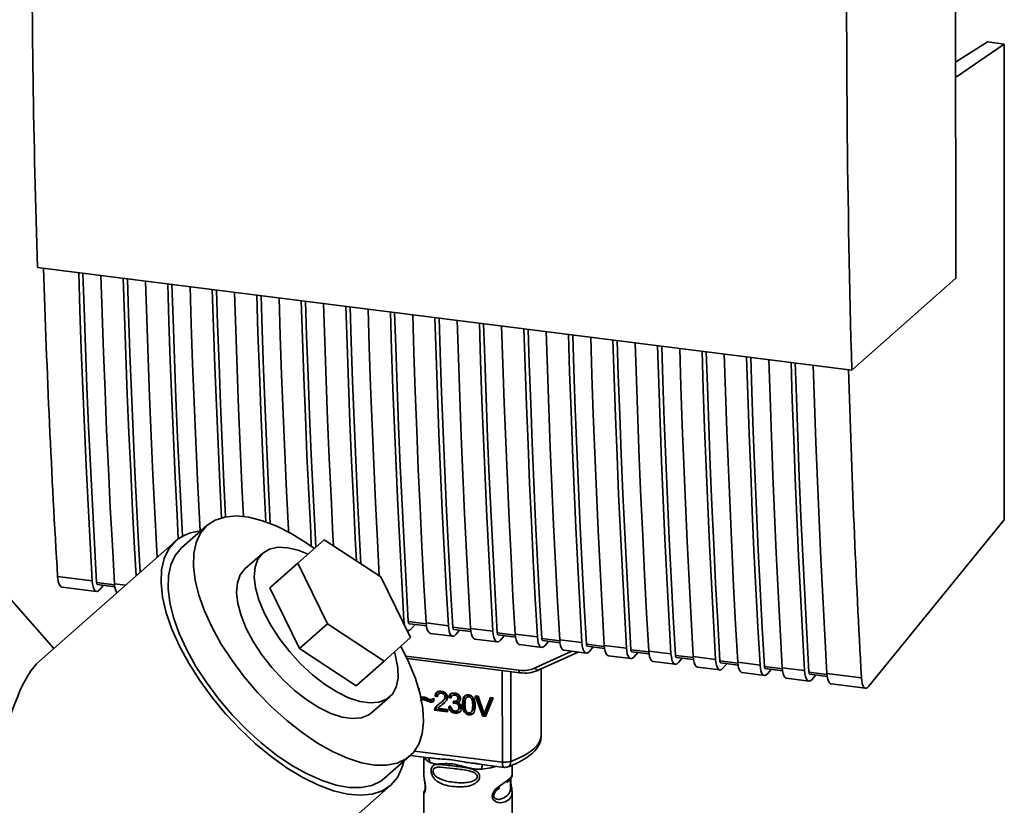
# Paper-space layout 'Blatt1' of a CAD drawing. Units: millimetres. Extents: x 0 to 5940, y 0 to 4200.
# Drawn here: x 4902 to 5009, y 1771 to 1857 of the extents above; entities that cross this region are included whole.
import ezdxf

# ---------------------------------------------------------------- set-up
doc = ezdxf.new("R2010")
doc.units = ezdxf.units.MM
doc.header["$LTSCALE"] = 10

psp = doc.layouts.new('Blatt1')

# ---------------------------------------------------------------- linework, layer by layer
at = {"color": 7, "linetype": 'Continuous', "lineweight": 35}
for p, q in [((5003.68, 1828.69), (5003.64, 1936.81)), ((5007.12, 1854.33), (5003.67, 1852.14)), ((5008.93, 1854.1), (5003.67, 1850.48)), ((5008.93, 1854.1), (5007.12, 1854.33)), ((5008.95, 1802.44), (5008.93, 1854.1)), ((4904, 1829.85), (4992.4, 1818.71)), ((4992.4, 1818.71), (5003.68, 1828.69)), ((4905.77, 1788.49), (4891, 1805.24)), ((4994.21, 1784.34), (5008.95, 1802.44)), ((4922.4, 1801.82), (4919.64, 1799.39)), ((4918.98, 1800.14), (4904.21, 1787.11)), ((4932.25, 1797.73), (4935.14, 1800.28)), ((4935.14, 1800.28), (4941.27, 1796.24)), ((4928.46, 1798.83), (4926.53, 1797.13)), ((4929.22, 1795.06), (4932.25, 1797.73)), ((4935.49, 1791.14), (4932.25, 1797.73)), ((4906.19, 1796.29), (4909.94, 1795.82)), ((4912.37, 1795.4), (4910.42, 1795.65)), ((4941.27, 1796.24), (4944.51, 1789.66)), ((4906.68, 1795.15), (4910.41, 1794.68)), ((4910.52, 1795.42), (4912.39, 1795.18)), ((4911.16, 1795.34), (4910.75, 1794.86)), ((4912.36, 1795.51), (4913.56, 1795.36)), ((4932.46, 1788.47), (4929.22, 1795.06)), ((4943.57, 1791.58), (4943.77, 1791.55)), ((4946.2, 1791.14), (4944.25, 1791.39)), ((4932.46, 1788.47), (4935.49, 1791.14)), ((4941.62, 1787.11), (4935.49, 1791.14)), ((4944.13, 1790.43), (4944.24, 1790.42)), ((4944.35, 1791.16), (4946.22, 1790.92)), ((4944.58, 1790.6), (4944.99, 1791.08)), ((4946.19, 1791.25), (4948.61, 1790.95)), ((4951.03, 1790.53), (4949.09, 1790.78)), ((4949.18, 1790.55), (4951.06, 1790.31)), ((4949.41, 1789.99), (4949.83, 1790.47)), ((4951.02, 1790.64), (4953.44, 1790.34)), ((4944.51, 1789.66), (4941.62, 1787.11)), ((4946.66, 1790.11), (4949.08, 1789.81)), ((4951.49, 1789.5), (4953.91, 1789.2)), ((4955.86, 1789.92), (4953.92, 1790.17)), ((4954.01, 1789.94), (4955.89, 1789.7)), ((4954.25, 1789.38), (4954.66, 1789.86)), ((4955.86, 1790.03), (4958.27, 1789.73)), ((4960.7, 1789.31), (4958.75, 1789.56)), ((4958.85, 1789.33), (4960.72, 1789.09)), ((4959.08, 1788.77), (4959.49, 1789.25)), ((4960.69, 1789.42), (4963.11, 1789.12)), ((4938.59, 1784.43), (4932.46, 1788.47)), ((4956.33, 1788.89), (4958.74, 1788.59)), ((4958.03, 1786.36), (4962.02, 1788.17)), ((4958.35, 1786.11), (4962.7, 1788.09)), ((4961.16, 1788.28), (4963.57, 1787.98)), ((4965.53, 1788.7), (4963.59, 1788.95)), ((4963.68, 1788.72), (4965.56, 1788.49)), ((4963.91, 1788.16), (4964.32, 1788.64)), ((4965.52, 1788.81), (4967.94, 1788.51)), ((4970.36, 1788.1), (4968.42, 1788.34)), ((4968.51, 1788.11), (4970.39, 1787.88)), ((4970.36, 1788.2), (4972.77, 1787.9)), ((4938.59, 1784.43), (4941.62, 1787.11)), ((4943.99, 1787.65), (4956.27, 1786.11)), ((4944.13, 1787.37), (4956.37, 1785.83)), ((4965.99, 1787.67), (4968.41, 1787.37)), ((4968.75, 1787.55), (4969.16, 1788.03)), ((4970.82, 1787.07), (4973.24, 1786.76)), ((4975.2, 1787.49), (4973.25, 1787.73)), ((4973.35, 1787.5), (4975.22, 1787.27)), ((4973.58, 1786.94), (4973.99, 1787.42)), ((4975.19, 1787.6), (4977.61, 1787.29)), ((4980.03, 1786.88), (4978.08, 1787.12)), ((4954.47, 1776.14), (4954.46, 1786.07)), ((4955.37, 1785.95), (4955.37, 1776.21)), ((4958.69, 1779.05), (4958.69, 1786.27)), ((4975.66, 1786.46), (4978.07, 1786.15)), ((4978.18, 1786.9), (4980.05, 1786.66)), ((4978.41, 1786.33), (4978.82, 1786.81)), ((4980.02, 1786.99), (4982.44, 1786.68)), ((4984.86, 1786.27), (4982.92, 1786.51)), ((4983.01, 1786.29), (4984.89, 1786.05)), ((4983.24, 1785.73), (4983.66, 1786.21)), ((4984.85, 1786.38), (4987.27, 1786.07)), ((4980.49, 1785.85), (4982.91, 1785.54)), ((4985.32, 1785.24), (4987.74, 1784.93)), ((4989.7, 1785.66), (4987.75, 1785.9)), ((4987.84, 1785.68), (4989.72, 1785.44)), ((4988.08, 1785.12), (4988.49, 1785.6)), ((4989.69, 1785.77), (4993.44, 1785.3)), ((4945.39, 1784.13), (4945.42, 1784.13)), ((4945.42, 1784.13), (4945.42, 1784.01)), ((4990.16, 1784.63), (4993.89, 1784.16)), ((4940.31, 1781.51), (4942.24, 1783.21)), ((4945.68, 1783.17), (4945.68, 1782.96)), ((4946.06, 1783.05), (4945.92, 1782.93)), ((4946.62, 1782.65), (4946.76, 1782.77)), ((4946.99, 1783.05), (4947.02, 1783.07)), ((4947.02, 1783.07), (4947.02, 1782.76)), ((4947.29, 1783.41), (4947.16, 1783.29)), ((4947.43, 1783.23), (4947.16, 1783.29)), ((4947.29, 1783.41), (4947.45, 1783.37)), ((4947.67, 1783.66), (4947.54, 1783.54)), ((4947.97, 1783.72), (4947.84, 1783.61)), ((4947.93, 1782.71), (4948.06, 1782.83)), ((4948.37, 1783.3), (4948.24, 1783.19)), ((4948.79, 1783.28), (4948.66, 1783.17)), ((4948.92, 1783.09), (4948.66, 1783.17)), ((4948.79, 1783.28), (4948.96, 1783.23)), ((4949.17, 1783.47), (4949.04, 1783.36)), ((4949.14, 1782.53), (4949.17, 1782.76)), ((4949.29, 1782.75), (4949.28, 1782.65)), ((4949.43, 1783.54), (4949.3, 1783.42)), ((4949.56, 1782.81), (4949.69, 1782.93)), ((4949.75, 1782.73), (4949.62, 1782.62)), ((4949.78, 1783.16), (4949.64, 1783.05)), ((4950.75, 1783.31), (4950.62, 1783.19)), ((4950.96, 1783.35), (4950.82, 1783.23)), ((4951.53, 1783.35), (4951.83, 1783.31)), ((4952.34, 1781.12), (4951.53, 1783.35)), ((4951.71, 1783.33), (4952.48, 1781.23)), ((4951.83, 1783.31), (4952.38, 1781.7)), ((4952.61, 1781.67), (4953.18, 1783.14)), ((4953.46, 1783.11), (4952.64, 1781.08)), ((4953.26, 1783.13), (4952.74, 1781.79)), ((4953.18, 1783.14), (4953.46, 1783.11)), ((4947.24, 1781.89), (4947.11, 1781.78)), ((4948.51, 1781.6), (4947.11, 1781.78)), ((4947.14, 1781.95), (4947.27, 1782.07)), ((4947.24, 1781.89), (4947.27, 1782.07)), ((4947.24, 1781.89), (4948.51, 1781.73)), ((4947.47, 1781.98), (4948.51, 1781.85)), ((4947.74, 1782.24), (4947.61, 1782.13)), ((4947.76, 1782.23), (4948.01, 1782.46)), ((4948.01, 1782.46), (4947.88, 1782.34)), ((4948.01, 1782.46), (4948.24, 1782.66)), ((4948.51, 1781.85), (4948.51, 1781.6)), ((4948.63, 1782.15), (4948.89, 1782.15)), ((4949.28, 1782.65), (4949.14, 1782.53)), ((4949.28, 1782.65), (4949.46, 1782.65)), ((4949.33, 1782.54), (4949.46, 1782.65)), ((4949.63, 1781.75), (4949.76, 1781.87)), ((4949.87, 1782.19), (4949.74, 1782.07)), ((4950.27, 1782.56), (4950.14, 1782.45)), ((4950.48, 1781.67), (4950.35, 1781.55)), ((4951.1, 1781.6), (4951.23, 1781.72)), ((4951.38, 1782.42), (4951.25, 1782.31)), ((4952.74, 1781.79), (4952.61, 1781.67)), ((4952.74, 1781.79), (4952.62, 1781.45)), ((4949.44, 1781.58), (4949.3, 1781.47)), ((4950.83, 1781.28), (4950.96, 1781.39)), ((4952.48, 1781.23), (4952.34, 1781.12)), ((4952.64, 1781.08), (4952.34, 1781.12)), ((4952.48, 1781.23), (4952.69, 1781.21)), ((4952.62, 1781.45), (4952.49, 1781.33)), ((4941.69, 1774.39), (4944.44, 1776.82)), ((4944.48, 1776.85), (4946.73, 1776.57)), ((4944.93, 1777.34), (4954.47, 1776.14)), ((4945.95, 1776.67), (4945.95, 1774.73)), ((4946.56, 1776.63), (4946.74, 1776.6)), ((4951.44, 1776.01), (4951.71, 1775.98)), ((4951.44, 1775.98), (4954.66, 1775.57)), ((4951.71, 1775.98), (4951.9, 1775.96)), ((4955.53, 1774.73), (4955.53, 1775.8)), ((4889.44, 1726.97), (4942.35, 1773.64)), ((4946.08, 1773.15), (4945.98, 1772.93)), ((4954, 1773.22), (4954.18, 1773.36)), ((4954.01, 1773.21), (4954.17, 1773.36)), ((4945.95, 1772.78), (4945.95, 1769.96)), ((4946.04, 1772.99), (4946.06, 1773.05)), ((4955.53, 1769.96), (4955.53, 1772.79))]:
    psp.add_line(p, q, dxfattribs=at)
at = {"color": 7, "linetype": 'Continuous', "lineweight": 35, "flags": 128}
for points in [[(4909.94, 1795.82), (4909.71, 1799.96), (4909.49, 1804.12), (4909.29, 1808.3), (4909.1, 1812.49), (4908.92, 1816.7), (4908.76, 1820.93), (4908.61, 1825.17), (4908.48, 1829.29)], [(4910.42, 1795.65), (4910.18, 1799.86), (4909.96, 1804.08), (4909.75, 1808.33), (4909.56, 1812.59), (4909.37, 1816.87), (4909.21, 1821.16), (4909.06, 1825.47), (4908.93, 1829.23)], [(4910.89, 1828.98), (4911.03, 1824.87), (4911.17, 1820.62), (4911.34, 1816.4), (4911.51, 1812.19), (4911.7, 1807.99), (4911.91, 1803.82), (4912.13, 1799.66), (4912.36, 1795.51)], [(4914.71, 1796.37), (4914.54, 1799.35), (4914.33, 1803.51), (4914.12, 1807.69), (4913.93, 1811.88), (4913.75, 1816.09), (4913.59, 1820.32), (4913.44, 1824.56), (4913.31, 1828.68)], [(4915.16, 1796.77), (4915.02, 1799.25), (4914.79, 1803.47), (4914.58, 1807.72), (4914.39, 1811.98), (4914.21, 1816.26), (4914.04, 1820.55), (4913.89, 1824.86), (4913.77, 1828.62)], [(4915.73, 1828.37), (4915.86, 1824.26), (4916.01, 1820.01), (4916.17, 1815.79), (4916.35, 1811.58), (4916.54, 1807.38), (4916.74, 1803.21), (4916.96, 1799.05), (4917, 1798.39)], [(4919.29, 1800.38), (4919.16, 1802.9), (4918.95, 1807.08), (4918.76, 1811.27), (4918.59, 1815.48), (4918.42, 1819.71), (4918.27, 1823.95), (4918.14, 1828.07)], [(4919.74, 1800.67), (4919.63, 1802.86), (4919.42, 1807.11), (4919.22, 1811.37), (4919.04, 1815.65), (4918.87, 1819.94), (4918.72, 1824.25), (4918.6, 1828.01)], [(4920.56, 1827.76), (4920.69, 1823.65), (4920.84, 1819.41), (4921, 1815.18), (4921.18, 1810.97), (4921.37, 1806.77), (4921.58, 1802.6), (4921.65, 1801.21)], [(4923.97, 1802.66), (4923.79, 1806.47), (4923.6, 1810.66), (4923.42, 1814.87), (4923.26, 1819.1), (4923.11, 1823.34), (4922.98, 1827.46)], [(4924.43, 1802.76), (4924.25, 1806.5), (4924.05, 1810.76), (4923.87, 1815.04), (4923.71, 1819.33), (4923.55, 1823.65), (4923.43, 1827.4)], [(4925.39, 1827.15), (4925.52, 1823.04), (4925.67, 1818.8), (4925.84, 1814.57), (4926.01, 1810.36), (4926.2, 1806.17), (4926.37, 1802.81)], [(4928.8, 1802.22), (4928.62, 1805.86), (4928.43, 1810.06), (4928.25, 1814.27), (4928.09, 1818.49), (4927.94, 1822.73), (4927.81, 1826.85)], [(4929.27, 1802.05), (4929.08, 1805.89), (4928.89, 1810.15), (4928.71, 1814.43), (4928.54, 1818.73), (4928.39, 1823.04), (4928.27, 1826.79)], [(4930.23, 1826.54), (4930.36, 1822.43), (4930.51, 1818.19), (4930.67, 1813.96), (4930.85, 1809.75), (4931.04, 1805.56), (4931.24, 1801.38), (4931.25, 1801.12)], [(4933.73, 1799.58), (4933.66, 1801.08), (4933.45, 1805.25), (4933.26, 1809.45), (4933.09, 1813.66), (4932.92, 1817.88), (4932.77, 1822.13), (4932.64, 1826.24)], [(4934.21, 1799.46), (4934.13, 1801.04), (4933.92, 1805.28), (4933.72, 1809.54), (4933.54, 1813.82), (4933.37, 1818.12), (4933.22, 1822.43), (4933.1, 1826.18)], [(4935.06, 1825.94), (4935.19, 1821.82), (4935.34, 1817.58), (4935.5, 1813.35), (4935.68, 1809.14), (4935.87, 1804.95), (4936.07, 1800.77), (4936.13, 1799.63)], [(4938.62, 1797.99), (4938.49, 1800.47), (4938.29, 1804.64), (4938.1, 1808.84), (4937.92, 1813.05), (4937.76, 1817.27), (4937.61, 1821.52), (4937.48, 1825.63)], [(4939.1, 1797.67), (4938.96, 1800.43), (4938.75, 1804.67), (4938.55, 1808.93), (4938.37, 1813.21), (4938.21, 1817.51), (4938.05, 1821.82), (4937.93, 1825.57)], [(4939.89, 1825.33), (4940.02, 1821.21), (4940.17, 1816.97), (4940.34, 1812.74), (4940.51, 1808.53), (4940.7, 1804.34), (4940.91, 1800.16), (4941.11, 1796.35)], [(4943.77, 1791.55), (4943.54, 1795.7), (4943.32, 1799.86), (4943.12, 1804.03), (4942.93, 1808.23), (4942.75, 1812.44), (4942.59, 1816.67), (4942.44, 1820.91), (4942.31, 1825.02)], [(4944.25, 1791.39), (4944.02, 1795.59), (4943.79, 1799.82), (4943.58, 1804.06), (4943.39, 1808.32), (4943.2, 1812.6), (4943.04, 1816.9), (4942.89, 1821.21), (4942.77, 1824.97)], [(4944.73, 1824.72), (4944.86, 1820.6), (4945.01, 1816.36), (4945.17, 1812.13), (4945.34, 1807.92), (4945.54, 1803.73), (4945.74, 1799.55), (4945.96, 1795.39), (4946.19, 1791.25)], [(4948.61, 1790.95), (4948.38, 1795.09), (4948.16, 1799.25), (4947.95, 1803.43), (4947.76, 1807.62), (4947.58, 1811.83), (4947.42, 1816.06), (4947.27, 1820.3), (4947.14, 1824.41)], [(4949.09, 1790.78), (4948.85, 1794.98), (4948.62, 1799.21), (4948.41, 1803.45), (4948.22, 1807.72), (4948.04, 1811.99), (4947.87, 1816.29), (4947.72, 1820.6), (4947.6, 1824.36)], [(4949.56, 1824.11), (4949.69, 1819.99), (4949.84, 1815.75), (4950, 1811.53), (4950.18, 1807.32), (4950.37, 1803.12), (4950.57, 1798.94), (4950.79, 1794.78), (4951.02, 1790.64)], [(4953.44, 1790.34), (4953.21, 1794.48), (4952.99, 1798.64), (4952.79, 1802.82), (4952.59, 1807.01), (4952.42, 1811.22), (4952.25, 1815.45), (4952.11, 1819.69), (4951.97, 1823.8)], [(4953.92, 1790.17), (4953.68, 1794.38), (4953.46, 1798.6), (4953.25, 1802.85), (4953.05, 1807.11), (4952.87, 1811.39), (4952.7, 1815.68), (4952.55, 1819.99), (4952.43, 1823.75)], [(4954.39, 1823.5), (4954.52, 1819.39), (4954.67, 1815.14), (4954.83, 1810.92), (4955.01, 1806.71), (4955.2, 1802.51), (4955.41, 1798.33), (4955.62, 1794.17), (4955.86, 1790.03)], [(4958.27, 1789.73), (4958.04, 1793.87), (4957.82, 1798.03), (4957.62, 1802.21), (4957.43, 1806.4), (4957.25, 1810.61), (4957.09, 1814.84), (4956.94, 1819.08), (4956.81, 1823.2)], [(4958.75, 1789.56), (4958.51, 1793.77), (4958.29, 1797.99), (4958.08, 1802.24), (4957.88, 1806.5), (4957.7, 1810.78), (4957.54, 1815.07), (4957.38, 1819.38), (4957.26, 1823.14)], [(4959.22, 1822.89), (4959.35, 1818.78), (4959.5, 1814.53), (4959.67, 1810.31), (4959.84, 1806.1), (4960.03, 1801.9), (4960.24, 1797.73), (4960.46, 1793.57), (4960.69, 1789.42)], [(4963.11, 1789.12), (4962.87, 1793.26), (4962.66, 1797.42), (4962.45, 1801.6), (4962.26, 1805.79), (4962.08, 1810), (4961.92, 1814.23), (4961.77, 1818.47), (4961.64, 1822.59)], [(4963.59, 1788.95), (4963.35, 1793.16), (4963.12, 1797.38), (4962.91, 1801.63), (4962.72, 1805.89), (4962.54, 1810.17), (4962.37, 1814.46), (4962.22, 1818.77), (4962.1, 1822.53)], [(4964.06, 1822.28), (4964.19, 1818.17), (4964.34, 1813.92), (4964.5, 1809.7), (4964.68, 1805.49), (4964.87, 1801.29), (4965.07, 1797.12), (4965.29, 1792.96), (4965.52, 1788.81)], [(4967.94, 1788.51), (4967.71, 1792.65), (4967.49, 1796.81), (4967.28, 1800.99), (4967.09, 1805.18), (4966.92, 1809.39), (4966.75, 1813.62), (4966.6, 1817.86), (4966.47, 1821.98)], [(4968.42, 1788.34), (4968.18, 1792.55), (4967.96, 1796.78), (4967.75, 1801.02), (4967.55, 1805.28), (4967.37, 1809.56), (4967.2, 1813.85), (4967.05, 1818.16), (4966.93, 1821.92)], [(4968.89, 1821.67), (4969.02, 1817.56), (4969.17, 1813.32), (4969.33, 1809.09), (4969.51, 1804.88), (4969.7, 1800.69), (4969.91, 1796.51), (4970.12, 1792.35), (4970.36, 1788.2)], [(4972.77, 1787.9), (4972.54, 1792.04), (4972.32, 1796.2), (4972.12, 1800.38), (4971.93, 1804.57), (4971.75, 1808.79), (4971.59, 1813.01), (4971.44, 1817.25), (4971.31, 1821.37)], [(4973.25, 1787.73), (4973.01, 1791.94), (4972.79, 1796.17), (4972.58, 1800.41), (4972.38, 1804.67), (4972.2, 1808.95), (4972.04, 1813.24), (4971.88, 1817.56), (4971.76, 1821.31)], [(4973.72, 1821.06), (4973.85, 1816.95), (4974, 1812.71), (4974.17, 1808.48), (4974.34, 1804.27), (4974.53, 1800.08), (4974.74, 1795.9), (4974.96, 1791.74), (4975.19, 1787.6)], [(4977.61, 1787.29), (4977.37, 1791.43), (4977.15, 1795.59), (4976.95, 1799.77), (4976.76, 1803.97), (4976.58, 1808.18), (4976.42, 1812.4), (4976.27, 1816.64), (4976.14, 1820.76)], [(4978.08, 1787.12), (4977.85, 1791.33), (4977.62, 1795.56), (4977.41, 1799.8), (4977.22, 1804.06), (4977.04, 1808.34), (4976.87, 1812.64), (4976.72, 1816.95), (4976.6, 1820.7)], [(4978.56, 1820.46), (4978.69, 1816.34), (4978.84, 1812.1), (4979, 1807.87), (4979.18, 1803.66), (4979.37, 1799.47), (4979.57, 1795.29), (4979.79, 1791.13), (4980.02, 1786.99)], [(4982.44, 1786.68), (4982.21, 1790.83), (4981.99, 1794.99), (4981.78, 1799.16), (4981.59, 1803.36), (4981.42, 1807.57), (4981.25, 1811.79), (4981.1, 1816.04), (4980.97, 1820.15)], [(4982.92, 1786.51), (4982.68, 1790.72), (4982.46, 1794.95), (4982.25, 1799.19), (4982.05, 1803.45), (4981.87, 1807.73), (4981.7, 1812.03), (4981.55, 1816.34), (4981.43, 1820.09)], [(4983.39, 1819.85), (4983.52, 1815.73), (4983.67, 1811.49), (4983.83, 1807.26), (4984.01, 1803.05), (4984.2, 1798.86), (4984.4, 1794.68), (4984.62, 1790.52), (4984.85, 1786.38)], [(4987.27, 1786.07), (4987.04, 1790.22), (4986.82, 1794.38), (4986.62, 1798.55), (4986.43, 1802.75), (4986.25, 1806.96), (4986.09, 1811.18), (4985.94, 1815.43), (4985.81, 1819.54)], [(4987.75, 1785.9), (4987.51, 1790.11), (4987.29, 1794.34), (4987.08, 1798.58), (4986.88, 1802.84), (4986.7, 1807.12), (4986.54, 1811.42), (4986.38, 1815.73), (4986.26, 1819.48)], [(4988.22, 1819.24), (4988.35, 1815.12), (4988.5, 1810.88), (4988.66, 1806.65), (4988.84, 1802.44), (4989.03, 1798.25), (4989.24, 1794.07), (4989.46, 1789.91), (4989.69, 1785.77)], [(4934.07, 1799.34), (4933.29, 1799.88), (4931.63, 1800.92), (4929.99, 1801.74), (4928.42, 1802.35), (4926.94, 1802.72), (4925.57, 1802.86), (4924.35, 1802.75), (4923.28, 1802.4), (4922.4, 1801.82)], [(4922.4, 1801.82), (4921.71, 1801.01), (4921.23, 1800), (4920.97, 1798.8), (4920.93, 1797.43), (4921.12, 1795.91), (4921.52, 1794.27), (4922.14, 1792.55), (4922.96, 1790.77), (4923.96, 1788.96), (4925.13, 1787.16), (4926.45, 1785.4), (4927.9, 1783.71), (4929.44, 1782.12), (4931.06, 1780.65), (4932.72, 1779.34), (4934.39, 1778.21), (4936.04, 1777.28), (4937.64, 1776.56), (4939.17, 1776.07), (4940.6, 1775.82), (4941.9, 1775.81), (4943.05, 1776.03), (4944.03, 1776.5), (4944.81, 1777.19), (4945.4, 1778.1), (4945.77, 1779.21), (4945.92, 1780.51), (4945.84, 1781.95), (4945.55, 1783.53), (4945.04, 1785.22), (4944.32, 1786.97), (4943.44, 1788.71)], [(4918.98, 1800.14), (4918.26, 1799.31), (4917.76, 1798.26), (4917.48, 1797.02), (4917.42, 1795.61), (4917.59, 1794.05), (4917.99, 1792.36), (4918.6, 1790.58), (4919.41, 1788.74), (4920.42, 1786.87), (4921.61, 1785), (4922.95, 1783.16), (4924.42, 1781.38), (4926, 1779.7), (4927.66, 1778.14), (4929.37, 1776.73), (4931.1, 1775.49), (4932.82, 1774.45), (4934.51, 1773.62), (4936.13, 1773.02), (4937.66, 1772.66), (4939.07, 1772.54), (4940.34, 1772.66), (4941.44, 1773.03), (4942.35, 1773.64), (4943.07, 1774.47), (4943.57, 1775.52), (4943.76, 1776.22)], [(4919.64, 1799.39), (4918.95, 1798.58), (4918.48, 1797.57), (4918.22, 1796.37), (4918.18, 1794.99), (4918.36, 1793.48), (4918.77, 1791.84), (4919.38, 1790.12), (4920.2, 1788.34), (4921.2, 1786.53), (4922.38, 1784.73), (4923.7, 1782.97), (4925.14, 1781.28), (4926.69, 1779.68), (4928.3, 1778.22), (4929.96, 1776.91), (4931.63, 1775.78), (4933.28, 1774.85), (4934.89, 1774.13), (4936.42, 1773.64), (4937.85, 1773.39), (4939.15, 1773.38), (4940.29, 1773.6), (4941.27, 1774.07), (4941.69, 1774.39)], [(4928.46, 1798.83), (4927.94, 1798.17), (4927.63, 1797.3), (4927.54, 1796.26), (4927.68, 1795.06), (4928.03, 1793.74), (4928.6, 1792.35), (4929.36, 1790.92), (4930.3, 1789.49), (4931.38, 1788.11), (4932.57, 1786.81), (4933.85, 1785.63), (4935.16, 1784.6), (4936.49, 1783.76), (4937.78, 1783.13), (4939, 1782.73), (4940.11, 1782.56), (4941.09, 1782.64), (4941.9, 1782.96), (4942.53, 1783.51), (4942.95, 1784.28), (4943.15, 1785.24), (4943.12, 1786.37), (4942.87, 1787.63), (4942.74, 1788.09)], [(4933.37, 1798.71), (4932.3, 1799.14), (4931.13, 1799.42), (4930.08, 1799.47), (4929.18, 1799.27), (4928.46, 1798.83)], [(4940.31, 1781.51), (4939.97, 1781.26), (4939.16, 1780.94), (4938.18, 1780.86), (4937.07, 1781.03), (4935.85, 1781.43), (4934.56, 1782.06), (4933.23, 1782.9), (4931.92, 1783.93), (4930.64, 1785.1), (4929.45, 1786.41), (4928.37, 1787.79), (4927.43, 1789.22), (4926.67, 1790.65), (4926.1, 1792.04), (4925.75, 1793.36), (4925.61, 1794.56), (4925.7, 1795.6), (4926.01, 1796.47), (4926.53, 1797.13), (4926.53, 1797.13)], [(4910.75, 1794.86), (4910.61, 1794.73), (4910.47, 1794.68), (4910.34, 1794.7), (4910.22, 1794.79), (4910.12, 1794.96), (4910.04, 1795.19), (4909.98, 1795.48), (4909.94, 1795.82)], [(4910.42, 1795.65), (4910.43, 1795.58), (4910.44, 1795.52), (4910.46, 1795.48), (4910.48, 1795.44), (4910.5, 1795.42), (4910.52, 1795.42)], [(4943.77, 1791.55), (4943.81, 1791.22), (4943.85, 1791.01)], [(4944.25, 1791.39), (4944.26, 1791.32), (4944.27, 1791.26), (4944.29, 1791.21), (4944.31, 1791.18), (4944.33, 1791.16), (4944.35, 1791.16)], [(4944.11, 1790.47), (4944.17, 1790.44), (4944.3, 1790.42), (4944.44, 1790.47), (4944.58, 1790.6)], [(4946.19, 1791.25), (4946.22, 1790.91), (4946.28, 1790.63), (4946.37, 1790.39), (4946.47, 1790.23), (4946.59, 1790.13), (4946.66, 1790.11)], [(4948.61, 1790.95), (4948.64, 1790.61), (4948.7, 1790.32), (4948.78, 1790.09), (4948.88, 1789.92), (4949, 1789.83), (4949.13, 1789.81), (4949.27, 1789.86), (4949.41, 1789.99)], [(4949.09, 1790.78), (4949.09, 1790.71), (4949.11, 1790.65), (4949.12, 1790.61), (4949.14, 1790.57), (4949.17, 1790.55), (4949.18, 1790.55)], [(4951.02, 1790.64), (4951.06, 1790.31), (4951.12, 1790.02), (4951.2, 1789.79), (4951.3, 1789.62), (4951.42, 1789.52), (4951.49, 1789.5)], [(4953.44, 1790.34), (4953.47, 1790), (4953.53, 1789.71), (4953.62, 1789.48), (4953.72, 1789.31), (4953.84, 1789.22), (4953.97, 1789.2), (4954.11, 1789.25), (4954.25, 1789.38)], [(4953.92, 1790.17), (4953.93, 1790.1), (4953.94, 1790.04), (4953.95, 1790), (4953.98, 1789.96), (4954, 1789.94), (4954.01, 1789.94)], [(4955.86, 1790.03), (4955.89, 1789.7), (4955.95, 1789.41), (4956.03, 1789.18), (4956.13, 1789.01), (4956.25, 1788.91), (4956.33, 1788.89)], [(4958.27, 1789.73), (4958.31, 1789.39), (4958.37, 1789.1), (4958.45, 1788.87), (4958.55, 1788.7), (4958.67, 1788.61), (4958.8, 1788.59), (4958.94, 1788.64), (4959.08, 1788.77)], [(4958.75, 1789.56), (4958.76, 1789.49), (4958.77, 1789.43), (4958.79, 1789.39), (4958.81, 1789.35), (4958.83, 1789.34), (4958.85, 1789.33)], [(4960.69, 1789.42), (4960.72, 1789.09), (4960.78, 1788.8), (4960.86, 1788.57), (4960.97, 1788.4), (4961.09, 1788.3), (4961.16, 1788.28)], [(4963.11, 1789.12), (4963.14, 1788.78), (4963.2, 1788.49), (4963.28, 1788.26), (4963.38, 1788.1), (4963.5, 1788), (4963.63, 1787.98), (4963.77, 1788.03), (4963.91, 1788.16)], [(4963.59, 1788.95), (4963.59, 1788.88), (4963.6, 1788.82), (4963.62, 1788.78), (4963.64, 1788.75), (4963.67, 1788.73), (4963.68, 1788.72)], [(4965.52, 1788.81), (4965.56, 1788.48), (4965.62, 1788.19), (4965.7, 1787.96), (4965.8, 1787.79), (4965.92, 1787.7), (4965.99, 1787.67)], [(4967.94, 1788.51), (4967.97, 1788.17), (4968.03, 1787.89), (4968.11, 1787.65), (4968.22, 1787.49), (4968.34, 1787.39), (4968.47, 1787.37), (4968.61, 1787.42), (4968.75, 1787.55)], [(4968.42, 1788.34), (4968.43, 1788.27), (4968.44, 1788.22), (4968.45, 1788.17), (4968.47, 1788.14), (4968.5, 1788.12), (4968.51, 1788.11)], [(4970.36, 1788.2), (4970.39, 1787.87), (4970.45, 1787.58), (4970.53, 1787.35), (4970.63, 1787.18), (4970.75, 1787.09), (4970.82, 1787.07)], [(4972.77, 1787.9), (4972.81, 1787.57), (4972.86, 1787.28), (4972.95, 1787.05), (4973.05, 1786.88), (4973.17, 1786.78), (4973.3, 1786.76), (4973.44, 1786.82), (4973.58, 1786.94)], [(4973.25, 1787.73), (4973.26, 1787.66), (4973.27, 1787.61), (4973.29, 1787.56), (4973.31, 1787.53), (4973.33, 1787.51), (4973.35, 1787.5)], [(4975.19, 1787.6), (4975.22, 1787.26), (4975.28, 1786.97), (4975.36, 1786.74), (4975.47, 1786.57), (4975.59, 1786.48), (4975.66, 1786.46)], [(4977.61, 1787.29), (4977.64, 1786.96), (4977.7, 1786.67), (4977.78, 1786.44), (4977.88, 1786.27), (4978, 1786.17), (4978.13, 1786.15), (4978.27, 1786.21), (4978.41, 1786.33)], [(4978.08, 1787.12), (4978.09, 1787.06), (4978.1, 1787), (4978.12, 1786.95), (4978.14, 1786.92), (4978.16, 1786.9), (4978.18, 1786.9)], [(4956.37, 1785.83), (4956.37, 1785.83), (4956.34, 1785.84), (4956.32, 1785.87), (4956.3, 1785.91), (4956.29, 1785.97), (4956.28, 1786.03), (4956.27, 1786.11)], [(4958.03, 1786.36), (4958.07, 1786.29), (4958.11, 1786.23), (4958.16, 1786.18), (4958.21, 1786.14), (4958.25, 1786.11), (4958.3, 1786.1), (4958.33, 1786.1)], [(4958.33, 1786.1), (4958.34, 1786.11), (4958.35, 1786.11)], [(4980.02, 1786.99), (4980.06, 1786.65), (4980.11, 1786.36), (4980.2, 1786.13), (4980.3, 1785.96), (4980.42, 1785.87), (4980.49, 1785.85)], [(4982.44, 1786.68), (4982.47, 1786.35), (4982.53, 1786.06), (4982.61, 1785.83), (4982.72, 1785.66), (4982.83, 1785.56), (4982.97, 1785.54), (4983.1, 1785.6), (4983.24, 1785.73)], [(4982.92, 1786.51), (4982.92, 1786.45), (4982.94, 1786.39), (4982.95, 1786.34), (4982.97, 1786.31), (4983, 1786.29), (4983.01, 1786.29)], [(4984.85, 1786.38), (4984.89, 1786.04), (4984.95, 1785.75), (4985.03, 1785.52), (4985.13, 1785.36), (4985.25, 1785.26), (4985.32, 1785.24)], [(4987.27, 1786.07), (4987.3, 1785.74), (4987.36, 1785.45), (4987.45, 1785.22), (4987.55, 1785.05), (4987.67, 1784.96), (4987.8, 1784.93), (4987.94, 1784.99), (4988.08, 1785.12)], [(4987.75, 1785.9), (4987.76, 1785.84), (4987.77, 1785.78), (4987.79, 1785.73), (4987.81, 1785.7), (4987.83, 1785.68), (4987.84, 1785.68)], [(4989.69, 1785.77), (4989.72, 1785.43), (4989.78, 1785.15), (4989.86, 1784.91), (4989.97, 1784.75), (4990.08, 1784.65), (4990.16, 1784.63)], [(4955.37, 1776.21), (4956.15, 1776.52), (4956.83, 1776.85), (4957.41, 1777.2), (4957.88, 1777.57), (4958.26, 1777.95), (4958.51, 1778.34), (4958.66, 1778.74), (4958.69, 1779.05)], [(4946, 1776.66), (4946.17, 1776.41), (4946.6, 1776.09)], [(4953.83, 1775.68), (4953.21, 1775.53), (4952.24, 1775.38)], [(4954.66, 1775.57), (4954.65, 1775.57), (4954.6, 1775.6), (4954.55, 1775.66), (4954.52, 1775.75), (4954.49, 1775.86), (4954.47, 1775.99), (4954.47, 1776.14)], [(4955.4, 1774.54), (4955.39, 1774.51), (4955.37, 1774.36), (4955.36, 1774.18), (4955.37, 1773.98), (4955.39, 1773.77), (4955.45, 1773.4), (4955.51, 1773.08), (4955.53, 1772.81), (4955.47, 1772.43), (4955.22, 1772.08), (4954.77, 1771.82), (4954.3, 1771.72), (4953.98, 1771.74), (4953.71, 1771.85), (4953.47, 1772.07), (4953.4, 1772.24), (4953.37, 1772.42), (4953.4, 1772.61), (4953.47, 1772.81), (4953.7, 1773.15), (4954, 1773.42), (4954.29, 1773.65), (4954.79, 1773.98), (4955.22, 1774.3), (4955.22, 1774.3)]]:
    psp.add_lwpolyline(points, dxfattribs=at)
at = {"color": 7, "linetype": 'Continuous', "lineweight": 35}
for centre, radius, start, end in [((4921.98, 1796.54), 4.68, 93.2195, 129.7959), ((4914.33, 1795.49), 1.97, 179.2714, 209.2916), ((4945.94, 1776.12), 0.663, 357.5823, 48.9153), ((4953.31, 1775.45), 1.08, 157.1777, 183.7918), ((4954.76, 1778.23), 2.11, 262.0854, 286.9744), ((4954.76, 1776.4), 0.833, 262.8188, 289.9075), ((4954.79, 1776.14), 0.589, 295.8988, 6.2913)]:
    psp.add_arc(centre, radius, start, end, dxfattribs=at)
for centre, major_axis, ratio, start_param, end_param in [((5177.22, 2031.04), (65.18, 545.86), 0.317931, 1.794141, 2.007968), ((5107.22, 2039.86), (72.29, 544.55), 0.348705, 2.012702, 2.080258), ((5176.72, 2031.11), (65.13, 545.45), 0.317931, 2.008323, 2.075879), ((4906.95, 1797.21), (0.27, 2.07), 0.348705, 2.080258, 3.143909), ((4904.21, 1763.55), (1.52, 24.19), 0.250492, 0.245441, 1.816238), ((4994.14, 1786.23), (0.25, 2.07), 0.317931, 2.075879, 3.606616)]:
    psp.add_ellipse(centre, major_axis=major_axis, ratio=ratio, start_param=start_param, end_param=end_param, dxfattribs=at)
for points, knots in [([(4903.39, 1871.14), (4903.4, 1864.18), (4903.44, 1850.26), (4903.81, 1836.66), (4904, 1829.85)], [0, 0, 0, 0, 0.499876, 1, 1, 1, 1]), ([(4956.27, 1786.11), (4956.58, 1786.09), (4957.2, 1786.05), (4957.75, 1786.25), (4958.03, 1786.36)], [0, 0, 0, 0, 0.5, 1, 1, 1, 1]), ([(4956.37, 1785.83), (4956.71, 1785.81), (4957.4, 1785.76), (4958.02, 1785.99), (4958.33, 1786.1)], [0, 0, 0, 0, 0.499519, 1, 1, 1, 1]), ([(4947.16, 1783.29), (4947.17, 1783.38), (4947.19, 1783.52), (4947.3, 1783.69), (4947.45, 1783.8), (4947.64, 1783.84), (4947.78, 1783.83), (4947.85, 1783.82)], [0, 0, 0, 0, 0.2466559, 0.424661, 0.6035532, 0.8110684, 1, 1, 1, 1]), ([(4947.47, 1783.82), (4947.45, 1783.81), (4947.4, 1783.76), (4947.33, 1783.63), (4947.31, 1783.5), (4947.29, 1783.41)], [0, 0, 0, 0, 0.173663, 0.425122, 1, 1, 1, 1]), ([(4947.85, 1783.82), (4947.95, 1783.8), (4948.1, 1783.77), (4948.3, 1783.66), (4948.42, 1783.53), (4948.49, 1783.35), (4948.5, 1783.22), (4948.5, 1783.15)], [0, 0, 0, 0, 0.296746, 0.464317, 0.633278, 0.781349, 1, 1, 1, 1]), ([(4945.55, 1783.08), (4945.58, 1783.11), (4945.65, 1783.17), (4945.79, 1783.21), (4945.89, 1783.21), (4945.95, 1783.2)], [0, 0, 0, 0, 0.275926, 0.641456, 1, 1, 1, 1]), ([(4945.92, 1782.93), (4945.88, 1782.93), (4945.78, 1782.93), (4945.65, 1782.87), (4945.58, 1782.81), (4945.55, 1782.78)], [0, 0, 0, 0, 0.295095, 0.734147, 1, 1, 1, 1]), ([(4945.68, 1782.9), (4945.74, 1782.95), (4945.83, 1783.01), (4945.96, 1783.05), (4946.03, 1783.05), (4946.06, 1783.05)], [0, 0, 0, 0, 0.564103, 0.791523, 1, 1, 1, 1]), ([(4946.62, 1782.65), (4946.57, 1782.67), (4946.43, 1782.71), (4946.19, 1782.81), (4946.01, 1782.89), (4945.92, 1782.93)], [0, 0, 0, 0, 0.221231, 0.610477, 1, 1, 1, 1]), ([(4945.95, 1783.2), (4945.98, 1783.2), (4946.08, 1783.18), (4946.23, 1783.11), (4946.34, 1783.05), (4946.4, 1783.02)], [0, 0, 0, 0, 0.212391, 0.60328, 1, 1, 1, 1]), ([(4946.06, 1783.05), (4946.22, 1782.98), (4946.42, 1782.89), (4946.66, 1782.79), (4946.73, 1782.77), (4946.76, 1782.77)], [0, 0, 0, 0, 0.6899476, 0.8922169, 1, 1, 1, 1]), ([(4946.4, 1783.02), (4946.44, 1783), (4946.5, 1782.97), (4946.59, 1782.93), (4946.63, 1782.92), (4946.65, 1782.92)], [0, 0, 0, 0, 0.493623, 0.7447659, 1, 1, 1, 1]), ([(4947.02, 1782.76), (4946.99, 1782.74), (4946.91, 1782.68), (4946.77, 1782.64), (4946.67, 1782.65), (4946.62, 1782.65)], [0, 0, 0, 0, 0.273421, 0.705317, 1, 1, 1, 1]), ([(4946.65, 1782.92), (4946.7, 1782.92), (4946.8, 1782.92), (4946.92, 1782.98), (4946.99, 1783.04), (4947.02, 1783.07)], [0, 0, 0, 0, 0.3115327, 0.7009008, 1, 1, 1, 1]), ([(4946.76, 1782.77), (4946.83, 1782.76), (4946.93, 1782.75), (4947.01, 1782.8), (4947.02, 1782.81)], [0, 0, 0, 0, 0.766063, 1, 1, 1, 1]), ([(4947.84, 1783.61), (4947.77, 1783.61), (4947.67, 1783.62), (4947.55, 1783.56), (4947.48, 1783.48), (4947.43, 1783.36), (4947.43, 1783.27), (4947.43, 1783.23)], [0, 0, 0, 0, 0.290864, 0.448034, 0.605747, 0.801626, 1, 1, 1, 1]), ([(4947.65, 1782.49), (4947.77, 1782.58), (4947.95, 1782.72), (4948.14, 1782.92), (4948.22, 1783.06), (4948.23, 1783.15), (4948.24, 1783.19)], [0, 0, 0, 0, 0.4773581, 0.7272128, 0.8902191, 1, 1, 1, 1]), ([(4947.67, 1783.66), (4947.69, 1783.67), (4947.72, 1783.7), (4947.82, 1783.73), (4947.91, 1783.73), (4947.97, 1783.72)], [0, 0, 0, 0, 0.211537, 0.448425, 1, 1, 1, 1]), ([(4948.24, 1783.19), (4948.23, 1783.24), (4948.23, 1783.33), (4948.17, 1783.45), (4948.09, 1783.53), (4947.97, 1783.58), (4947.89, 1783.6), (4947.84, 1783.61)], [0, 0, 0, 0, 0.271702, 0.426365, 0.581522, 0.776414, 1, 1, 1, 1]), ([(4948.5, 1783.15), (4948.49, 1783.08), (4948.47, 1782.91), (4948.25, 1782.63), (4948.03, 1782.45), (4947.88, 1782.34)], [0, 0, 0, 0, 0.184362, 0.47192, 1, 1, 1, 1]), ([(4947.97, 1783.72), (4948.03, 1783.71), (4948.11, 1783.7), (4948.21, 1783.64), (4948.27, 1783.6), (4948.32, 1783.54), (4948.36, 1783.44), (4948.37, 1783.36), (4948.37, 1783.3)], [0, 0, 0, 0, 0.283624, 0.403431, 0.514667, 0.623457, 0.737, 1, 1, 1, 1]), ([(4948.37, 1783.3), (4948.37, 1783.28), (4948.36, 1783.23), (4948.32, 1783.12), (4948.22, 1782.97), (4948.11, 1782.89), (4948.05, 1782.84)], [0, 0, 0, 0, 0.120191, 0.257191, 0.597417, 1, 1, 1, 1]), ([(4948.66, 1783.17), (4948.68, 1783.25), (4948.71, 1783.39), (4948.83, 1783.54), (4949, 1783.63), (4949.16, 1783.65), (4949.26, 1783.64), (4949.29, 1783.64)], [0, 0, 0, 0, 0.274531, 0.471393, 0.669171, 0.902009, 1, 1, 1, 1]), ([(4948.97, 1783.64), (4948.93, 1783.6), (4948.84, 1783.5), (4948.81, 1783.37), (4948.79, 1783.28)], [0, 0, 0, 0, 0.411108, 1, 1, 1, 1]), ([(4949.3, 1783.42), (4949.24, 1783.42), (4949.15, 1783.43), (4949.05, 1783.37), (4948.97, 1783.28), (4948.93, 1783.18), (4948.92, 1783.11), (4948.92, 1783.09)], [0, 0, 0, 0, 0.270712, 0.446209, 0.621392, 0.899545, 1, 1, 1, 1]), ([(4949.17, 1783.47), (4949.17, 1783.47), (4949.19, 1783.49), (4949.23, 1783.51), (4949.31, 1783.55), (4949.38, 1783.54), (4949.43, 1783.54)], [0, 0, 0, 0, 0.0038335, 0.2369145, 0.4776241, 1, 1, 1, 1]), ([(4949.17, 1782.76), (4949.18, 1782.75), (4949.19, 1782.75), (4949.2, 1782.75), (4949.21, 1782.75), (4949.21, 1782.75)], [0, 0, 0, 0, 0.311451, 0.655446, 1, 1, 1, 1]), ([(4949.21, 1782.75), (4949.28, 1782.74), (4949.38, 1782.73), (4949.51, 1782.77), (4949.59, 1782.84), (4949.64, 1782.93), (4949.64, 1783.01), (4949.64, 1783.05)], [0, 0, 0, 0, 0.312143, 0.484126, 0.657837, 0.805166, 1, 1, 1, 1]), ([(4949.29, 1783.64), (4949.39, 1783.62), (4949.53, 1783.6), (4949.72, 1783.49), (4949.83, 1783.36), (4949.9, 1783.2), (4949.91, 1783.08), (4949.91, 1783.01)], [0, 0, 0, 0, 0.297944, 0.465814, 0.635098, 0.78311, 1, 1, 1, 1]), ([(4949.64, 1783.05), (4949.64, 1783.1), (4949.63, 1783.18), (4949.58, 1783.29), (4949.51, 1783.36), (4949.41, 1783.4), (4949.34, 1783.41), (4949.3, 1783.42)], [0, 0, 0, 0, 0.285771, 0.441367, 0.597497, 0.791664, 1, 1, 1, 1]), ([(4949.43, 1783.54), (4949.48, 1783.53), (4949.55, 1783.52), (4949.64, 1783.47), (4949.69, 1783.43), (4949.73, 1783.37), (4949.77, 1783.29), (4949.77, 1783.21), (4949.78, 1783.16)], [0, 0, 0, 0, 0.279704, 0.397036, 0.509145, 0.61735, 0.7334, 1, 1, 1, 1]), ([(4949.91, 1783.01), (4949.91, 1782.96), (4949.9, 1782.85), (4949.82, 1782.73), (4949.72, 1782.65), (4949.65, 1782.63), (4949.62, 1782.62)], [0, 0, 0, 0, 0.283653, 0.569449, 0.81731, 1, 1, 1, 1]), ([(4949.78, 1783.16), (4949.77, 1783.11), (4949.76, 1783.04), (4949.72, 1782.96), (4949.7, 1782.94), (4949.69, 1782.93)], [0, 0, 0, 0, 0.591119, 0.852765, 1, 1, 1, 1]), ([(4950.14, 1782.45), (4950.15, 1782.64), (4950.16, 1782.93), (4950.3, 1783.25), (4950.45, 1783.39), (4950.63, 1783.46), (4950.76, 1783.45), (4950.83, 1783.44)], [0, 0, 0, 0, 0.400825, 0.602031, 0.73214, 0.862667, 1, 1, 1, 1]), ([(4950.51, 1783.43), (4950.48, 1783.4), (4950.38, 1783.3), (4950.29, 1783), (4950.28, 1782.72), (4950.27, 1782.56)], [0, 0, 0, 0, 0.107161, 0.492948, 1, 1, 1, 1]), ([(4950.54, 1783.11), (4950.52, 1783.08), (4950.47, 1783), (4950.42, 1782.76), (4950.41, 1782.56), (4950.41, 1782.41)], [0, 0, 0, 0, 0.178599, 0.400845, 1, 1, 1, 1]), ([(4950.82, 1783.23), (4950.8, 1783.23), (4950.74, 1783.23), (4950.66, 1783.21), (4950.59, 1783.17), (4950.56, 1783.13), (4950.54, 1783.11)], [0, 0, 0, 0, 0.253509, 0.494355, 0.736055, 1, 1, 1, 1]), ([(4950.96, 1783.35), (4950.93, 1783.35), (4950.87, 1783.35), (4950.79, 1783.33), (4950.72, 1783.29), (4950.69, 1783.25), (4950.67, 1783.23)], [0, 0, 0, 0, 0.255545, 0.494314, 0.738126, 1, 1, 1, 1]), ([(4951.25, 1782.31), (4951.24, 1782.43), (4951.24, 1782.66), (4951.17, 1782.92), (4951.09, 1783.07), (4951.01, 1783.15), (4950.92, 1783.21), (4950.86, 1783.22), (4950.82, 1783.23)], [0, 0, 0, 0, 0.354996, 0.618799, 0.723345, 0.816422, 0.905757, 1, 1, 1, 1]), ([(4950.83, 1783.44), (4950.9, 1783.43), (4951.04, 1783.4), (4951.21, 1783.28), (4951.36, 1783.1), (4951.5, 1782.76), (4951.51, 1782.47), (4951.52, 1782.27)], [0, 0, 0, 0, 0.155659, 0.281394, 0.407013, 0.598321, 1, 1, 1, 1]), ([(4951.38, 1782.42), (4951.38, 1782.55), (4951.37, 1782.77), (4951.31, 1783.04), (4951.22, 1783.19), (4951.15, 1783.27), (4951.06, 1783.33), (4950.99, 1783.34), (4950.96, 1783.35)], [0, 0, 0, 0, 0.355311, 0.618789, 0.723752, 0.816667, 0.905899, 1, 1, 1, 1]), ([(4947.11, 1781.78), (4947.11, 1781.79), (4947.11, 1781.82), (4947.12, 1781.88), (4947.13, 1781.93), (4947.14, 1781.95)], [0, 0, 0, 0, 0.255229, 0.510487, 1, 1, 1, 1]), ([(4947.14, 1781.95), (4947.18, 1782.03), (4947.27, 1782.18), (4947.46, 1782.35), (4947.59, 1782.45), (4947.65, 1782.49)], [0, 0, 0, 0, 0.348887, 0.672302, 1, 1, 1, 1]), ([(4947.56, 1782.42), (4947.52, 1782.39), (4947.4, 1782.3), (4947.33, 1782.17), (4947.27, 1782.07)], [0, 0, 0, 0, 0.310047, 1, 1, 1, 1]), ([(4947.88, 1782.34), (4947.81, 1782.28), (4947.7, 1782.2), (4947.56, 1782.09), (4947.5, 1782.02), (4947.47, 1781.98)], [0, 0, 0, 0, 0.49705, 0.747292, 1, 1, 1, 1]), ([(4949.3, 1781.47), (4949.2, 1781.49), (4949.03, 1781.52), (4948.83, 1781.66), (4948.71, 1781.82), (4948.65, 1782), (4948.64, 1782.11), (4948.63, 1782.15)], [0, 0, 0, 0, 0.313456, 0.488796, 0.664706, 0.885239, 1, 1, 1, 1]), ([(4948.77, 1782.27), (4948.78, 1782.18), (4948.8, 1782.04), (4948.88, 1781.89), (4948.96, 1781.79), (4949.05, 1781.71), (4949.21, 1781.63), (4949.34, 1781.6), (4949.44, 1781.58)], [0, 0, 0, 0, 0.266639, 0.383572, 0.49552, 0.607949, 0.726662, 1, 1, 1, 1]), ([(4948.89, 1782.15), (4948.91, 1782.07), (4948.94, 1781.95), (4949.04, 1781.81), (4949.14, 1781.73), (4949.24, 1781.69), (4949.29, 1781.69), (4949.3, 1781.68)], [0, 0, 0, 0, 0.354825, 0.554928, 0.756611, 0.934817, 1, 1, 1, 1]), ([(4949.33, 1782.54), (4949.31, 1782.54), (4949.27, 1782.54), (4949.21, 1782.54), (4949.17, 1782.53), (4949.14, 1782.53)], [0, 0, 0, 0, 0.305636, 0.610889, 1, 1, 1, 1]), ([(4949.3, 1781.68), (4949.38, 1781.68), (4949.49, 1781.67), (4949.61, 1781.73), (4949.69, 1781.82), (4949.73, 1781.94), (4949.74, 1782.03), (4949.74, 1782.07)], [0, 0, 0, 0, 0.3029282, 0.4592737, 0.616193, 0.809232, 1, 1, 1, 1]), ([(4950.01, 1782.04), (4950.01, 1781.94), (4950, 1781.78), (4949.89, 1781.6), (4949.74, 1781.5), (4949.54, 1781.45), (4949.39, 1781.46), (4949.3, 1781.47)], [0, 0, 0, 0, 0.2743, 0.429158, 0.584519, 0.779292, 1, 1, 1, 1]), ([(4949.74, 1782.07), (4949.73, 1782.14), (4949.73, 1782.25), (4949.66, 1782.38), (4949.57, 1782.46), (4949.45, 1782.52), (4949.37, 1782.53), (4949.33, 1782.54)], [0, 0, 0, 0, 0.307465, 0.4639426, 0.6210039, 0.8137066, 1, 1, 1, 1]), ([(4949.44, 1781.58), (4949.54, 1781.58), (4949.69, 1781.56), (4949.87, 1781.62), (4949.95, 1781.66), (4949.98, 1781.69), (4949.98, 1781.7)], [0, 0, 0, 0, 0.531937, 0.756794, 0.965815, 1, 1, 1, 1]), ([(4949.46, 1782.65), (4949.52, 1782.64), (4949.61, 1782.63), (4949.71, 1782.57), (4949.77, 1782.51), (4949.82, 1782.45), (4949.86, 1782.34), (4949.87, 1782.25), (4949.87, 1782.19)], [0, 0, 0, 0, 0.273863, 0.390775, 0.500939, 0.610699, 0.727102, 1, 1, 1, 1]), ([(4949.62, 1782.62), (4949.69, 1782.59), (4949.8, 1782.54), (4949.92, 1782.41), (4950, 1782.24), (4950.01, 1782.12), (4950.01, 1782.04)], [0, 0, 0, 0, 0.291838, 0.490383, 0.688931, 1, 1, 1, 1]), ([(4949.87, 1782.19), (4949.87, 1782.12), (4949.86, 1782.03), (4949.81, 1781.93), (4949.78, 1781.88), (4949.76, 1781.87), (4949.76, 1781.87)], [0, 0, 0, 0, 0.544238, 0.776257, 0.994483, 1, 1, 1, 1]), ([(4950.35, 1781.55), (4950.3, 1781.64), (4950.21, 1781.8), (4950.15, 1782.11), (4950.14, 1782.32), (4950.14, 1782.45)], [0, 0, 0, 0, 0.309407, 0.578812, 1, 1, 1, 1]), ([(4950.27, 1782.56), (4950.28, 1782.39), (4950.29, 1782.15), (4950.38, 1781.84), (4950.45, 1781.73), (4950.48, 1781.67)], [0, 0, 0, 0, 0.572801, 0.801153, 1, 1, 1, 1]), ([(4950.41, 1782.41), (4950.41, 1782.29), (4950.42, 1782.06), (4950.48, 1781.8), (4950.56, 1781.65), (4950.64, 1781.57), (4950.73, 1781.51), (4950.79, 1781.5), (4950.83, 1781.49)], [0, 0, 0, 0, 0.355637, 0.619781, 0.724315, 0.81722, 0.906218, 1, 1, 1, 1]), ([(4950.48, 1781.67), (4950.51, 1781.63), (4950.57, 1781.56), (4950.69, 1781.48), (4950.82, 1781.42), (4950.91, 1781.4), (4950.96, 1781.39)], [0, 0, 0, 0, 0.246815, 0.486694, 0.731364, 1, 1, 1, 1]), ([(4950.83, 1781.49), (4950.86, 1781.49), (4950.93, 1781.49), (4951.02, 1781.52), (4951.09, 1781.58), (4951.17, 1781.71), (4951.24, 1781.96), (4951.24, 1782.18), (4951.25, 1782.31)], [0, 0, 0, 0, 0.093641, 0.182535, 0.275277, 0.380229, 0.644047, 1, 1, 1, 1]), ([(4951.52, 1782.27), (4951.51, 1782.08), (4951.5, 1781.79), (4951.36, 1781.47), (4951.2, 1781.33), (4951.02, 1781.26), (4950.89, 1781.27), (4950.83, 1781.28)], [0, 0, 0, 0, 0.401043, 0.602365, 0.732485, 0.863014, 1, 1, 1, 1]), ([(4951.23, 1781.72), (4951.24, 1781.74), (4951.31, 1781.83), (4951.37, 1782.08), (4951.38, 1782.3), (4951.38, 1782.42)], [0, 0, 0, 0, 0.117763, 0.493763, 1, 1, 1, 1]), ([(4952.38, 1781.7), (4952.39, 1781.66), (4952.41, 1781.6), (4952.45, 1781.48), (4952.48, 1781.39), (4952.49, 1781.33)], [0, 0, 0, 0, 0.269826, 0.539654, 1, 1, 1, 1]), ([(4952.49, 1781.33), (4952.5, 1781.36), (4952.52, 1781.42), (4952.55, 1781.53), (4952.59, 1781.61), (4952.61, 1781.67)], [0, 0, 0, 0, 0.253527, 0.507053, 1, 1, 1, 1]), ([(4950.83, 1781.28), (4950.78, 1781.28), (4950.67, 1781.3), (4950.49, 1781.39), (4950.4, 1781.5), (4950.35, 1781.55)], [0, 0, 0, 0, 0.2519389, 0.6203857, 1, 1, 1, 1]), ([(4950.96, 1781.39), (4951.01, 1781.39), (4951.12, 1781.38), (4951.26, 1781.42), (4951.36, 1781.47), (4951.4, 1781.52), (4951.41, 1781.53)], [0, 0, 0, 0, 0.319051, 0.611403, 0.896741, 1, 1, 1, 1]), ([(4955.05, 1775.61), (4955.26, 1775.7), (4955.9, 1775.94), (4956.81, 1776.4), (4957.67, 1777), (4958.26, 1777.66), (4958.63, 1778.34), (4958.67, 1778.82), (4958.69, 1779.04)], [0, 0, 0, 0, 0.103541, 0.305174, 0.509879, 0.69099, 0.854129, 1, 1, 1, 1]), ([(4946.74, 1776.6), (4946.91, 1776.57), (4947.59, 1776.46), (4948.96, 1776.46), (4950.37, 1776.11), (4951.22, 1776.03), (4951.44, 1776.01)], [0, 0, 0, 0, 0.130451, 0.500018, 0.869578, 1, 1, 1, 1]), ([(4952.24, 1775.38), (4951.97, 1775.37), (4951.44, 1775.36), (4950.63, 1775.56), (4949.83, 1775.78), (4949.03, 1775.96), (4948.41, 1775.98), (4947.96, 1775.96), (4947.54, 1775.93), (4947.06, 1775.92), (4946.75, 1776.03), (4946.6, 1776.09)], [0, 0, 0, 0, 0.12455, 0.249954, 0.375378, 0.499928, 0.624498, 0.687186, 0.750025, 0.875449, 1, 1, 1, 1]), ([(4952, 1774.57), (4951.99, 1774.5), (4951.98, 1774.37), (4951.86, 1774.12), (4951.61, 1773.87), (4951.22, 1773.66), (4950.69, 1773.5), (4949.94, 1773.43), (4949.03, 1773.48), (4948.19, 1773.65), (4947.6, 1773.89), (4947.22, 1774.17), (4946.96, 1774.46), (4946.81, 1774.76), (4946.75, 1775.03), (4946.73, 1775.23), (4946.75, 1775.42), (4946.81, 1775.63), (4946.96, 1775.79), (4947.22, 1775.88), (4947.6, 1775.9), (4948.19, 1775.84), (4949, 1775.73), (4949.91, 1775.62), (4950.66, 1775.52), (4951.23, 1775.37), (4951.61, 1775.2), (4951.86, 1774.98), (4951.98, 1774.76), (4951.99, 1774.63), (4952, 1774.57)], [0, 0, 0, 0, 0.014551, 0.029345, 0.059605, 0.088458, 0.122503, 0.178474, 0.249998, 0.321536, 0.377491, 0.411517, 0.440373, 0.470653, 0.485445, 0.499991, 0.514559, 0.529348, 0.559623, 0.588464, 0.622506, 0.678399, 0.749993, 0.814297, 0.878608, 0.910507, 0.941204, 0.970829, 0.985676, 1, 1, 1, 1]), ([(4951.74, 1774.57), (4951.74, 1774.53), (4951.72, 1774.44), (4951.62, 1774.27), (4951.29, 1774.04), (4950.41, 1773.85), (4949.12, 1773.93), (4947.94, 1774.16), (4947.3, 1774.53), (4947.08, 1774.78), (4947, 1774.91), (4946.95, 1775.04), (4946.93, 1775.18), (4946.95, 1775.3), (4947.02, 1775.44), (4947.26, 1775.59), (4947.94, 1775.61), (4949.12, 1775.43), (4950.41, 1775.3), (4951.29, 1775.09), (4951.62, 1774.86), (4951.72, 1774.7), (4951.74, 1774.61), (4951.74, 1774.57)], [0, 0, 0, 0, 0.0114257, 0.0239396, 0.0511447, 0.1135532, 0.249968, 0.3863808, 0.4487759, 0.4633704, 0.4761306, 0.4886572, 0.5000649, 0.5115517, 0.5240138, 0.5512334, 0.6136303, 0.7500387, 0.8864557, 0.9488439, 0.9760628, 0.9885698, 1, 1, 1, 1]), ([(4945.95, 1774.73), (4945.95, 1774.72), (4945.94, 1774.64), (4945.97, 1774.44), (4946.02, 1774.13), (4946.08, 1773.81), (4946.11, 1773.53), (4946.12, 1773.33), (4946.11, 1773.15), (4946.08, 1772.95), (4946.02, 1772.8), (4945.97, 1772.74), (4945.93, 1772.74), (4945.95, 1772.78), (4945.95, 1772.78)], [0, 0, 0, 0, 0.013613, 0.148424, 0.263303, 0.383512, 0.442218, 0.499974, 0.557796, 0.616541, 0.73674, 0.851326, 0.986447, 1, 1, 1, 1]), ([(4945.99, 1774.34), (4945.99, 1774.31), (4946, 1774.18), (4946.04, 1773.97), (4946.08, 1773.74), (4946.1, 1773.55), (4946.1, 1773.37), (4946.1, 1773.21), (4946.08, 1773.09), (4946.05, 1772.99), (4946.04, 1772.99), (4946.04, 1772.99)], [0, 0, 0, 0, 0.082447, 0.266011, 0.356774, 0.445811, 0.533406, 0.622256, 0.715336, 0.814253, 1, 1, 1, 1]), ([(4955.36, 1774.31), (4955.35, 1774.28), (4955.35, 1774.22), (4955.35, 1774.1), (4955.35, 1773.96), (4955.36, 1773.81), (4955.36, 1773.67), (4955.37, 1773.39), (4955.34, 1772.92), (4955.02, 1772.47), (4954.41, 1772.1), (4953.85, 1772.07), (4953.62, 1772.22), (4953.55, 1772.36), (4953.53, 1772.48), (4953.55, 1772.62), (4953.62, 1772.81), (4953.79, 1773.04), (4953.93, 1773.15), (4954.01, 1773.21)], [0, 0, 0, 0, 0.020527, 0.03938, 0.058123, 0.078739, 0.099747, 0.123732, 0.226333, 0.450718, 0.675083, 0.777734, 0.822488, 0.843046, 0.86187, 0.880641, 0.90124, 0.946002, 1, 1, 1, 1]), ([(4954.98, 1773.94), (4954.99, 1773.94), (4955.16, 1774.06), (4955.38, 1774.3), (4955.45, 1774.48), (4955.49, 1774.57)], [0, 0, 0, 0, 0.019637, 0.510107, 1, 1, 1, 1]), ([(4955.22, 1774.3), (4955.32, 1774.41), (4955.5, 1774.59), (4955.52, 1774.69), (4955.53, 1774.73)], [0, 0, 0, 0, 0.576915, 1, 1, 1, 1]), ([(4955.53, 1772.78), (4955.52, 1772.94), (4955.5, 1773.18), (4955.44, 1773.54), (4955.4, 1773.78), (4955.38, 1773.96), (4955.37, 1774.14), (4955.38, 1774.3), (4955.39, 1774.37), (4955.4, 1774.41)], [0, 0, 0, 0, 0.359937, 0.545568, 0.637368, 0.727437, 0.816022, 0.905854, 1, 1, 1, 1]), ([(4955.46, 1774.49), (4955.48, 1774.53), (4955.52, 1774.61), (4955.53, 1774.69), (4955.53, 1774.73)], [0, 0, 0, 0, 0.505278, 1, 1, 1, 1]), ([(4946.01, 1773.01), (4945.99, 1772.97), (4945.95, 1772.9), (4945.95, 1772.82), (4945.95, 1772.78)], [0, 0, 0, 0, 0.507851, 1, 1, 1, 1])]:
    psp.add_open_spline(points, degree=3, knots=knots, dxfattribs=at)

doc.saveas('drawing.dxf')
